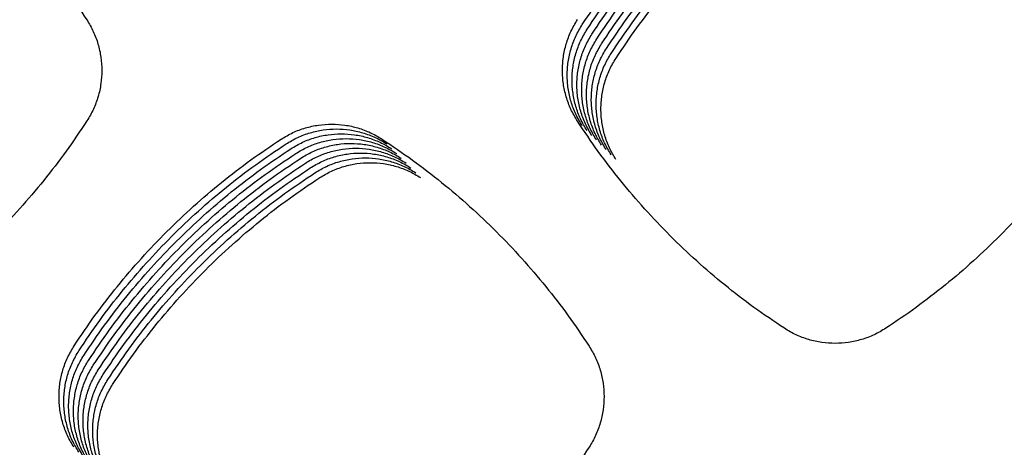
# Model space of a CAD drawing. Units: millimetres. Extents: x 14825 to 21551, y -16892 to -12508.
# Drawn here: x 15746 to 15785, y -15531 to -15514 of the extents above; entities that cross this region are included whole.
import ezdxf

# ---------------------------------------------------------------- set-up
doc = ezdxf.new("R2010")
doc.units = ezdxf.units.MM

msp = doc.modelspace()

# ---------------------------------------------------------------- linework, layer by layer
at = {"color": 6, "linetype": 'Continuous'}
for points, knots in [([(15740.877, -15506.12), (15741.274, -15506.386), (15742.068, -15506.92), (15743.204, -15507.797), (15744.296, -15508.728), (15745.337, -15509.717), (15746.326, -15510.758), (15747.258, -15511.85), (15748.136, -15512.986), (15748.67, -15513.78), (15748.937, -15514.177)], [0, 0, 0, 0, 1.434965, 2.868178, 4.303242, 5.738525, 7.173543, 8.608974, 10.043135, 11.478419, 11.478419, 11.478419, 11.478419]), ([(15768.236, -15514.356), (15768.504, -15513.959), (15769.038, -15513.165), (15769.917, -15512.029), (15770.849, -15510.937), (15771.839, -15509.896), (15772.881, -15508.908), (15773.974, -15507.977), (15775.112, -15507.099), (15775.907, -15506.566), (15776.304, -15506.299)], [0, 0, 0, 0, 1.435667, 2.869695, 4.305497, 5.741353, 7.177, 8.613048, 10.047762, 11.483659, 11.483659, 11.483659, 11.483659]), ([(15768.424, -15514.543), (15768.691, -15514.146), (15769.225, -15513.352), (15770.104, -15512.216), (15771.037, -15511.125), (15772.027, -15510.084), (15773.069, -15509.095), (15774.162, -15508.164), (15775.299, -15507.287), (15776.094, -15506.753), (15776.492, -15506.487)], [0, 0, 0, 0, 1.435667, 2.869695, 4.305497, 5.741353, 7.177, 8.613048, 10.047762, 11.483659, 11.483659, 11.483659, 11.483659]), ([(15768.612, -15514.731), (15768.879, -15514.334), (15769.413, -15513.54), (15770.292, -15512.404), (15771.224, -15511.312), (15772.214, -15510.271), (15773.257, -15509.283), (15774.35, -15508.351), (15775.487, -15507.474), (15776.282, -15506.941), (15776.679, -15506.674)], [0, 0, 0, 0, 1.435667, 2.869695, 4.305497, 5.741353, 7.177, 8.613048, 10.047762, 11.483659, 11.483659, 11.483659, 11.483659]), ([(15768.799, -15514.918), (15769.066, -15514.521), (15769.601, -15513.727), (15770.479, -15512.591), (15771.412, -15511.5), (15772.402, -15510.459), (15773.444, -15509.47), (15774.537, -15508.539), (15775.675, -15507.661), (15776.469, -15507.128), (15776.867, -15506.861)], [0, 0, 0, 0, 1.435667, 2.869695, 4.305497, 5.741353, 7.177, 8.613048, 10.047762, 11.483659, 11.483659, 11.483659, 11.483659]), ([(15768.987, -15515.105), (15769.254, -15514.708), (15769.788, -15513.915), (15770.667, -15512.779), (15771.6, -15511.687), (15772.589, -15510.646), (15773.632, -15509.658), (15774.725, -15508.726), (15775.862, -15507.849), (15776.657, -15507.316), (15777.055, -15507.049)], [0, 0, 0, 0, 1.435667, 2.869695, 4.305497, 5.741353, 7.177, 8.613048, 10.047762, 11.483659, 11.483659, 11.483659, 11.483659]), ([(15769.174, -15515.293), (15769.442, -15514.896), (15769.976, -15514.102), (15770.855, -15512.966), (15771.787, -15511.874), (15772.777, -15510.833), (15773.819, -15509.845), (15774.912, -15508.914), (15776.05, -15508.036), (15776.845, -15507.503), (15777.242, -15507.236)], [0, 0, 0, 0, 1.435667, 2.869695, 4.305497, 5.741353, 7.177, 8.613048, 10.047762, 11.483659, 11.483659, 11.483659, 11.483659]), ([(15769.362, -15515.48), (15769.629, -15515.083), (15770.163, -15514.289), (15771.042, -15513.153), (15771.975, -15512.062), (15772.965, -15511.021), (15774.007, -15510.032), (15775.1, -15509.101), (15776.237, -15508.224), (15777.032, -15507.69), (15777.43, -15507.424)], [0, 0, 0, 0, 1.435667, 2.869695, 4.305497, 5.741353, 7.177, 8.613048, 10.047762, 11.483659, 11.483659, 11.483659, 11.483659]), ([(15769.55, -15515.668), (15769.817, -15515.271), (15770.351, -15514.477), (15771.23, -15513.341), (15772.162, -15512.249), (15773.152, -15511.208), (15774.195, -15510.22), (15775.288, -15509.288), (15776.425, -15508.411), (15777.22, -15507.878), (15777.617, -15507.611)], [0, 0, 0, 0, 1.435667, 2.869695, 4.305497, 5.741353, 7.177, 8.613048, 10.047762, 11.483659, 11.483659, 11.483659, 11.483659]), ([(15748.937, -15514.177), (15749.025, -15514.326), (15749.202, -15514.624), (15749.382, -15515.114), (15749.495, -15515.622), (15749.532, -15516.142), (15749.496, -15516.66), (15749.404, -15517.083), (15749.294, -15517.412), (15749.194, -15517.652), (15749.077, -15517.885), (15748.986, -15518.033), (15748.94, -15518.107)], [0, 0, 0, 0, 0.519233, 1.0384, 1.557601, 2.076737, 2.595078, 3.111566, 3.372043, 3.632666, 3.892528, 4.153245, 4.153245, 4.153245, 4.153245]), ([(15768.046, -15518.115), (15767.957, -15517.965), (15767.78, -15517.666), (15767.63, -15517.256), (15767.543, -15516.92), (15767.497, -15516.663), (15767.469, -15516.404), (15767.46, -15516.144), (15767.469, -15515.883), (15767.497, -15515.623), (15767.544, -15515.366), (15767.631, -15515.03), (15767.781, -15514.62), (15767.96, -15514.319), (15768.049, -15514.168)], [0, 0, 0, 0, 0.521261, 1.040662, 1.302552, 1.563865, 1.823448, 2.083001, 2.344225, 2.606094, 2.866423, 3.125785, 3.646828, 4.17152, 4.17152, 4.17152, 4.17152]), ([(15768.234, -15518.302), (15768.145, -15518.153), (15767.968, -15517.854), (15767.818, -15517.444), (15767.731, -15517.107), (15767.684, -15516.85), (15767.656, -15516.591), (15767.647, -15516.331), (15767.657, -15516.07), (15767.685, -15515.81), (15767.731, -15515.554), (15767.818, -15515.218), (15767.969, -15514.807), (15768.147, -15514.507), (15768.236, -15514.356)], [0, 0, 0, 0, 0.521261, 1.040662, 1.302552, 1.563865, 1.823448, 2.083001, 2.344225, 2.606094, 2.866423, 3.125785, 3.646828, 4.17152, 4.17152, 4.17152, 4.17152]), ([(15768.421, -15518.49), (15768.332, -15518.34), (15768.155, -15518.041), (15768.005, -15517.631), (15767.918, -15517.294), (15767.872, -15517.037), (15767.844, -15516.779), (15767.835, -15516.518), (15767.844, -15516.257), (15767.872, -15515.998), (15767.919, -15515.741), (15768.006, -15515.405), (15768.157, -15514.994), (15768.335, -15514.694), (15768.424, -15514.543)], [0, 0, 0, 0, 0.521261, 1.040662, 1.302552, 1.563865, 1.823448, 2.083001, 2.344225, 2.606094, 2.866423, 3.125785, 3.646828, 4.17152, 4.17152, 4.17152, 4.17152]), ([(15768.609, -15518.677), (15768.52, -15518.527), (15768.343, -15518.229), (15768.193, -15517.818), (15768.106, -15517.482), (15768.059, -15517.225), (15768.032, -15516.966), (15768.022, -15516.706), (15768.032, -15516.445), (15768.06, -15516.185), (15768.106, -15515.928), (15768.194, -15515.592), (15768.344, -15515.182), (15768.522, -15514.881), (15768.612, -15514.731)], [0, 0, 0, 0, 0.521261, 1.040662, 1.302552, 1.563865, 1.823448, 2.083001, 2.344225, 2.606094, 2.866423, 3.125785, 3.646828, 4.17152, 4.17152, 4.17152, 4.17152]), ([(15768.796, -15518.865), (15768.708, -15518.715), (15768.53, -15518.416), (15768.381, -15518.006), (15768.294, -15517.669), (15768.247, -15517.412), (15768.219, -15517.153), (15768.21, -15516.893), (15768.219, -15516.632), (15768.247, -15516.372), (15768.294, -15516.116), (15768.381, -15515.78), (15768.532, -15515.369), (15768.71, -15515.069), (15768.799, -15514.918)], [0, 0, 0, 0, 0.521261, 1.040662, 1.302552, 1.563865, 1.823448, 2.083001, 2.344225, 2.606094, 2.866423, 3.125785, 3.646828, 4.17152, 4.17152, 4.17152, 4.17152]), ([(15768.984, -15519.052), (15768.895, -15518.902), (15768.718, -15518.603), (15768.568, -15518.193), (15768.481, -15517.857), (15768.435, -15517.6), (15768.407, -15517.341), (15768.398, -15517.081), (15768.407, -15516.82), (15768.435, -15516.56), (15768.482, -15516.303), (15768.569, -15515.967), (15768.719, -15515.557), (15768.898, -15515.256), (15768.987, -15515.105)], [0, 0, 0, 0, 0.521261, 1.040662, 1.302552, 1.563865, 1.823448, 2.083001, 2.344225, 2.606094, 2.866423, 3.125785, 3.646828, 4.17152, 4.17152, 4.17152, 4.17152]), ([(15769.172, -15519.239), (15769.083, -15519.09), (15768.906, -15518.791), (15768.756, -15518.381), (15768.669, -15518.044), (15768.622, -15517.787), (15768.594, -15517.528), (15768.585, -15517.268), (15768.595, -15517.007), (15768.623, -15516.747), (15768.669, -15516.491), (15768.756, -15516.155), (15768.907, -15515.744), (15769.085, -15515.444), (15769.174, -15515.293)], [0, 0, 0, 0, 0.521261, 1.040662, 1.302552, 1.563865, 1.823448, 2.083001, 2.344225, 2.606094, 2.866423, 3.125785, 3.646828, 4.17152, 4.17152, 4.17152, 4.17152]), ([(15769.359, -15519.427), (15769.27, -15519.277), (15769.093, -15518.978), (15768.943, -15518.568), (15768.856, -15518.231), (15768.81, -15517.974), (15768.782, -15517.716), (15768.773, -15517.455), (15768.782, -15517.194), (15768.81, -15516.935), (15768.857, -15516.678), (15768.944, -15516.342), (15769.095, -15515.931), (15769.273, -15515.631), (15769.362, -15515.48)], [0, 0, 0, 0, 0.521261, 1.040662, 1.302552, 1.563865, 1.823448, 2.083001, 2.344225, 2.606094, 2.866423, 3.125785, 3.646828, 4.17152, 4.17152, 4.17152, 4.17152]), ([(15769.547, -15519.614), (15769.458, -15519.464), (15769.281, -15519.166), (15769.131, -15518.755), (15769.044, -15518.419), (15768.997, -15518.162), (15768.97, -15517.903), (15768.96, -15517.643), (15768.97, -15517.382), (15768.998, -15517.122), (15769.044, -15516.865), (15769.132, -15516.529), (15769.282, -15516.119), (15769.46, -15515.818), (15769.55, -15515.668)], [0, 0, 0, 0, 0.521261, 1.040662, 1.302552, 1.563865, 1.823448, 2.083001, 2.344225, 2.606094, 2.866423, 3.125785, 3.646828, 4.17152, 4.17152, 4.17152, 4.17152]), ([(15748.94, -15518.107), (15748.674, -15518.505), (15748.141, -15519.3), (15747.265, -15520.437), (15746.335, -15521.531), (15745.347, -15522.574), (15744.307, -15523.565), (15743.215, -15524.498), (15742.08, -15525.378), (15741.286, -15525.913), (15740.889, -15526.18)], [0, 0, 0, 0, 1.435695, 2.869678, 4.305488, 5.741453, 7.177173, 8.613302, 10.048132, 11.484113, 11.484113, 11.484113, 11.484113]), ([(15756.51, -15518.818), (15756.659, -15518.73), (15756.957, -15518.553), (15757.447, -15518.374), (15757.955, -15518.262), (15758.474, -15518.226), (15758.992, -15518.262), (15759.415, -15518.355), (15759.743, -15518.465), (15759.983, -15518.566), (15760.216, -15518.682), (15760.363, -15518.774), (15760.437, -15518.82)], [0, 0, 0, 0, 0.518796, 1.037515, 1.556279, 2.074967, 2.592879, 3.10894, 3.369192, 3.629606, 3.889262, 4.149763, 4.149763, 4.149763, 4.149763]), ([(15776.107, -15526.184), (15775.71, -15525.917), (15774.915, -15525.383), (15773.778, -15524.504), (15772.686, -15523.572), (15771.644, -15522.582), (15770.655, -15521.539), (15769.724, -15520.446), (15768.846, -15519.308), (15768.313, -15518.513), (15768.046, -15518.115)], [0, 0, 0, 0, 1.436269, 2.870969, 4.307388, 5.743757, 7.17996, 8.616556, 10.051772, 11.488216, 11.488216, 11.488216, 11.488216]), ([(15788.119, -15518.112), (15787.852, -15518.51), (15787.319, -15519.305), (15786.442, -15520.443), (15785.511, -15521.536), (15784.523, -15522.579), (15783.481, -15523.569), (15782.389, -15524.502), (15781.253, -15525.382), (15780.459, -15525.916), (15780.061, -15526.183)], [0, 0, 0, 0, 1.436082, 2.87051, 4.306724, 5.743007, 7.179075, 8.615546, 10.050684, 11.487004, 11.487004, 11.487004, 11.487004]), ([(15756.698, -15519.005), (15756.847, -15518.917), (15757.145, -15518.741), (15757.635, -15518.562), (15758.142, -15518.449), (15758.662, -15518.413), (15759.179, -15518.45), (15759.602, -15518.543), (15759.93, -15518.653), (15760.17, -15518.753), (15760.403, -15518.87), (15760.551, -15518.961), (15760.625, -15519.007)], [0, 0, 0, 0, 0.518796, 1.037515, 1.556279, 2.074967, 2.592879, 3.10894, 3.369192, 3.629606, 3.889262, 4.149763, 4.149763, 4.149763, 4.149763]), ([(15756.885, -15519.193), (15757.034, -15519.105), (15757.332, -15518.928), (15757.822, -15518.749), (15758.33, -15518.637), (15758.849, -15518.601), (15759.367, -15518.637), (15759.79, -15518.73), (15760.118, -15518.84), (15760.358, -15518.941), (15760.591, -15519.057), (15760.738, -15519.149), (15760.812, -15519.194)], [0, 0, 0, 0, 0.518796, 1.037515, 1.556279, 2.074967, 2.592879, 3.10894, 3.369192, 3.629606, 3.889262, 4.149763, 4.149763, 4.149763, 4.149763]), ([(15748.439, -15526.869), (15748.706, -15526.472), (15749.241, -15525.679), (15750.12, -15524.544), (15751.053, -15523.453), (15752.043, -15522.412), (15753.086, -15521.425), (15754.18, -15520.494), (15755.317, -15519.617), (15756.112, -15519.085), (15756.51, -15518.818)], [0, 0, 0, 0, 1.435459, 2.869238, 4.30482, 5.740515, 7.175979, 8.611849, 10.046406, 11.482126, 11.482126, 11.482126, 11.482126]), ([(15748.626, -15527.057), (15748.894, -15526.66), (15749.428, -15525.866), (15750.308, -15524.731), (15751.241, -15523.64), (15752.231, -15522.6), (15753.274, -15521.612), (15754.367, -15520.681), (15755.505, -15519.805), (15756.3, -15519.272), (15756.698, -15519.005)], [0, 0, 0, 0, 1.435459, 2.869238, 4.30482, 5.740515, 7.175979, 8.611849, 10.046406, 11.482126, 11.482126, 11.482126, 11.482126]), ([(15757.073, -15519.38), (15757.222, -15519.292), (15757.52, -15519.116), (15758.01, -15518.937), (15758.518, -15518.824), (15759.037, -15518.788), (15759.555, -15518.825), (15759.978, -15518.918), (15760.306, -15519.028), (15760.546, -15519.128), (15760.779, -15519.245), (15760.926, -15519.336), (15761, -15519.382)], [0, 0, 0, 0, 0.518796, 1.037515, 1.556279, 2.074967, 2.592879, 3.10894, 3.369192, 3.629606, 3.889262, 4.149763, 4.149763, 4.149763, 4.149763]), ([(15757.26, -15519.568), (15757.409, -15519.479), (15757.708, -15519.303), (15758.197, -15519.124), (15758.705, -15519.011), (15759.224, -15518.975), (15759.742, -15519.012), (15760.165, -15519.105), (15760.493, -15519.215), (15760.733, -15519.315), (15760.966, -15519.432), (15761.114, -15519.523), (15761.187, -15519.569)], [0, 0, 0, 0, 0.518796, 1.037515, 1.556279, 2.074967, 2.592879, 3.10894, 3.369192, 3.629606, 3.889262, 4.149763, 4.149763, 4.149763, 4.149763]), ([(15760.437, -15518.82), (15760.834, -15519.086), (15761.628, -15519.619), (15762.765, -15520.497), (15763.857, -15521.428), (15764.899, -15522.416), (15765.888, -15523.457), (15766.82, -15524.548), (15767.699, -15525.684), (15768.233, -15526.478), (15768.5, -15526.875)], [0, 0, 0, 0, 1.435059, 2.868367, 4.303525, 5.738899, 7.17401, 8.609533, 10.043785, 11.479161, 11.479161, 11.479161, 11.479161]), ([(15748.814, -15527.244), (15749.081, -15526.847), (15749.616, -15526.054), (15750.495, -15524.918), (15751.428, -15523.827), (15752.419, -15522.787), (15753.461, -15521.799), (15754.555, -15520.869), (15755.693, -15519.992), (15756.488, -15519.459), (15756.885, -15519.193)], [0, 0, 0, 0, 1.435459, 2.869238, 4.30482, 5.740515, 7.175979, 8.611849, 10.046406, 11.482126, 11.482126, 11.482126, 11.482126]), ([(15749.002, -15527.431), (15749.269, -15527.034), (15749.804, -15526.241), (15750.683, -15525.106), (15751.616, -15524.015), (15752.606, -15522.975), (15753.649, -15521.987), (15754.742, -15521.056), (15755.88, -15520.179), (15756.675, -15519.647), (15757.073, -15519.38)], [0, 0, 0, 0, 1.435459, 2.869238, 4.30482, 5.740515, 7.175979, 8.611849, 10.046406, 11.482126, 11.482126, 11.482126, 11.482126]), ([(15757.448, -15519.755), (15757.597, -15519.667), (15757.895, -15519.49), (15758.385, -15519.311), (15758.893, -15519.199), (15759.412, -15519.163), (15759.93, -15519.199), (15760.353, -15519.292), (15760.681, -15519.402), (15760.921, -15519.503), (15761.154, -15519.619), (15761.301, -15519.711), (15761.375, -15519.757)], [0, 0, 0, 0, 0.518796, 1.037515, 1.556279, 2.074967, 2.592879, 3.10894, 3.369192, 3.629606, 3.889262, 4.149763, 4.149763, 4.149763, 4.149763]), ([(15757.636, -15519.942), (15757.785, -15519.854), (15758.083, -15519.678), (15758.573, -15519.499), (15759.08, -15519.386), (15759.6, -15519.35), (15760.117, -15519.387), (15760.54, -15519.48), (15760.868, -15519.59), (15761.108, -15519.69), (15761.341, -15519.807), (15761.489, -15519.898), (15761.563, -15519.944)], [0, 0, 0, 0, 0.518796, 1.037515, 1.556279, 2.074967, 2.592879, 3.10894, 3.369192, 3.629606, 3.889262, 4.149763, 4.149763, 4.149763, 4.149763]), ([(15749.189, -15527.619), (15749.457, -15527.222), (15749.991, -15526.428), (15750.87, -15525.293), (15751.804, -15524.202), (15752.794, -15523.162), (15753.837, -15522.174), (15754.93, -15521.244), (15756.068, -15520.367), (15756.863, -15519.834), (15757.26, -15519.568)], [0, 0, 0, 0, 1.435459, 2.869238, 4.30482, 5.740515, 7.175979, 8.611849, 10.046406, 11.482126, 11.482126, 11.482126, 11.482126]), ([(15749.377, -15527.806), (15749.644, -15527.409), (15750.179, -15526.616), (15751.058, -15525.481), (15751.991, -15524.39), (15752.981, -15523.349), (15754.024, -15522.362), (15755.118, -15521.431), (15756.255, -15520.554), (15757.05, -15520.022), (15757.448, -15519.755)], [0, 0, 0, 0, 1.435459, 2.869238, 4.30482, 5.740515, 7.175979, 8.611849, 10.046406, 11.482126, 11.482126, 11.482126, 11.482126]), ([(15757.823, -15520.13), (15757.972, -15520.042), (15758.27, -15519.865), (15758.76, -15519.686), (15759.268, -15519.574), (15759.787, -15519.538), (15760.305, -15519.574), (15760.728, -15519.667), (15761.056, -15519.777), (15761.296, -15519.878), (15761.529, -15519.994), (15761.676, -15520.086), (15761.75, -15520.131)], [0, 0, 0, 0, 0.518796, 1.037515, 1.556279, 2.074967, 2.592879, 3.10894, 3.369192, 3.629606, 3.889262, 4.149763, 4.149763, 4.149763, 4.149763]), ([(15758.011, -15520.317), (15758.16, -15520.229), (15758.458, -15520.053), (15758.948, -15519.874), (15759.456, -15519.761), (15759.975, -15519.725), (15760.493, -15519.762), (15760.916, -15519.855), (15761.244, -15519.965), (15761.484, -15520.065), (15761.717, -15520.182), (15761.864, -15520.273), (15761.938, -15520.319)], [0, 0, 0, 0, 0.518796, 1.037515, 1.556279, 2.074967, 2.592879, 3.10894, 3.369192, 3.629606, 3.889262, 4.149763, 4.149763, 4.149763, 4.149763]), ([(15749.564, -15527.994), (15749.832, -15527.597), (15750.366, -15526.803), (15751.246, -15525.668), (15752.179, -15524.577), (15753.169, -15523.537), (15754.212, -15522.549), (15755.305, -15521.618), (15756.443, -15520.742), (15757.238, -15520.209), (15757.636, -15519.942)], [0, 0, 0, 0, 1.435459, 2.869238, 4.30482, 5.740515, 7.175979, 8.611849, 10.046406, 11.482126, 11.482126, 11.482126, 11.482126]), ([(15749.752, -15528.181), (15750.019, -15527.784), (15750.554, -15526.991), (15751.433, -15525.855), (15752.366, -15524.764), (15753.357, -15523.724), (15754.399, -15522.736), (15755.493, -15521.806), (15756.631, -15520.929), (15757.426, -15520.396), (15757.823, -15520.13)], [0, 0, 0, 0, 1.435459, 2.869238, 4.30482, 5.740515, 7.175979, 8.611849, 10.046406, 11.482126, 11.482126, 11.482126, 11.482126]), ([(15749.94, -15528.368), (15750.207, -15527.971), (15750.742, -15527.178), (15751.621, -15526.043), (15752.554, -15524.952), (15753.544, -15523.912), (15754.587, -15522.924), (15755.68, -15521.993), (15756.818, -15521.116), (15757.613, -15520.584), (15758.011, -15520.317)], [0, 0, 0, 0, 1.435459, 2.869238, 4.30482, 5.740515, 7.175979, 8.611849, 10.046406, 11.482126, 11.482126, 11.482126, 11.482126]), ([(15780.061, -15526.183), (15779.911, -15526.272), (15779.611, -15526.451), (15779.118, -15526.632), (15778.607, -15526.746), (15778.084, -15526.782), (15777.562, -15526.746), (15777.136, -15526.652), (15776.806, -15526.541), (15776.564, -15526.44), (15776.33, -15526.323), (15776.181, -15526.23), (15776.107, -15526.184)], [0, 0, 0, 0, 0.522514, 1.045022, 1.567503, 2.089977, 2.611547, 3.131248, 3.3934, 3.655605, 3.917045, 4.179383, 4.179383, 4.179383, 4.179383]), ([(15748.434, -15530.816), (15748.346, -15530.666), (15748.169, -15530.367), (15748.019, -15529.957), (15747.932, -15529.62), (15747.885, -15529.363), (15747.858, -15529.104), (15747.849, -15528.844), (15747.858, -15528.583), (15747.886, -15528.323), (15747.933, -15528.067), (15748.02, -15527.731), (15748.171, -15527.32), (15748.349, -15527.02), (15748.439, -15526.869)], [0, 0, 0, 0, 0.521336, 1.040816, 1.302745, 1.564093, 1.823713, 2.083305, 2.344573, 2.606478, 2.86684, 3.126239, 3.647365, 4.172138, 4.172138, 4.172138, 4.172138]), ([(15748.622, -15531.003), (15748.533, -15530.854), (15748.356, -15530.555), (15748.206, -15530.144), (15748.12, -15529.808), (15748.073, -15529.551), (15748.045, -15529.292), (15748.036, -15529.032), (15748.046, -15528.771), (15748.074, -15528.511), (15748.121, -15528.254), (15748.208, -15527.918), (15748.359, -15527.508), (15748.537, -15527.207), (15748.626, -15527.057)], [0, 0, 0, 0, 0.521336, 1.040816, 1.302745, 1.564093, 1.823713, 2.083305, 2.344573, 2.606478, 2.86684, 3.126239, 3.647365, 4.172138, 4.172138, 4.172138, 4.172138]), ([(15768.5, -15526.875), (15768.588, -15527.024), (15768.766, -15527.323), (15768.946, -15527.813), (15769.06, -15528.322), (15769.096, -15528.842), (15769.06, -15529.361), (15768.968, -15529.785), (15768.858, -15530.113), (15768.758, -15530.354), (15768.641, -15530.588), (15768.55, -15530.736), (15768.504, -15530.81)], [0, 0, 0, 0, 0.519802, 1.03955, 1.55932, 2.079035, 2.597936, 3.114981, 3.375748, 3.636646, 3.896783, 4.157781, 4.157781, 4.157781, 4.157781]), ([(15748.81, -15531.191), (15748.721, -15531.041), (15748.544, -15530.742), (15748.394, -15530.332), (15748.307, -15529.995), (15748.261, -15529.738), (15748.233, -15529.479), (15748.224, -15529.219), (15748.233, -15528.958), (15748.261, -15528.698), (15748.308, -15528.442), (15748.395, -15528.106), (15748.546, -15527.695), (15748.725, -15527.395), (15748.814, -15527.244)], [0, 0, 0, 0, 0.521336, 1.040816, 1.302745, 1.564093, 1.823713, 2.083305, 2.344573, 2.606478, 2.86684, 3.126239, 3.647365, 4.172138, 4.172138, 4.172138, 4.172138]), ([(15748.997, -15531.378), (15748.909, -15531.229), (15748.731, -15530.929), (15748.582, -15530.519), (15748.495, -15530.183), (15748.448, -15529.926), (15748.421, -15529.667), (15748.411, -15529.406), (15748.421, -15529.145), (15748.449, -15528.886), (15748.496, -15528.629), (15748.583, -15528.293), (15748.734, -15527.882), (15748.912, -15527.582), (15749.002, -15527.431)], [0, 0, 0, 0, 0.521336, 1.040816, 1.302745, 1.564093, 1.823713, 2.083305, 2.344573, 2.606478, 2.86684, 3.126239, 3.647365, 4.172138, 4.172138, 4.172138, 4.172138]), ([(15749.185, -15531.566), (15749.096, -15531.416), (15748.919, -15531.117), (15748.769, -15530.707), (15748.682, -15530.37), (15748.636, -15530.113), (15748.608, -15529.854), (15748.599, -15529.594), (15748.609, -15529.333), (15748.637, -15529.073), (15748.683, -15528.816), (15748.771, -15528.48), (15748.922, -15528.07), (15749.1, -15527.769), (15749.189, -15527.619)], [0, 0, 0, 0, 0.521336, 1.040816, 1.302745, 1.564093, 1.823713, 2.083305, 2.344573, 2.606478, 2.86684, 3.126239, 3.647365, 4.172138, 4.172138, 4.172138, 4.172138]), ([(15749.372, -15531.753), (15749.284, -15531.603), (15749.107, -15531.304), (15748.957, -15530.894), (15748.87, -15530.557), (15748.823, -15530.3), (15748.796, -15530.041), (15748.787, -15529.781), (15748.796, -15529.52), (15748.824, -15529.26), (15748.871, -15529.004), (15748.958, -15528.668), (15749.109, -15528.257), (15749.287, -15527.957), (15749.377, -15527.806)], [0, 0, 0, 0, 0.521336, 1.040816, 1.302745, 1.564093, 1.823713, 2.083305, 2.344573, 2.606478, 2.86684, 3.126239, 3.647365, 4.172138, 4.172138, 4.172138, 4.172138]), ([(15749.56, -15531.94), (15749.471, -15531.791), (15749.294, -15531.492), (15749.144, -15531.081), (15749.058, -15530.745), (15749.011, -15530.488), (15748.983, -15530.229), (15748.974, -15529.969), (15748.984, -15529.708), (15749.012, -15529.448), (15749.059, -15529.191), (15749.146, -15528.855), (15749.297, -15528.445), (15749.475, -15528.144), (15749.564, -15527.994)], [0, 0, 0, 0, 0.521336, 1.040816, 1.302745, 1.564093, 1.823713, 2.083305, 2.344573, 2.606478, 2.86684, 3.126239, 3.647365, 4.172138, 4.172138, 4.172138, 4.172138]), ([(15749.748, -15532.128), (15749.659, -15531.978), (15749.482, -15531.679), (15749.332, -15531.269), (15749.245, -15530.932), (15749.199, -15530.675), (15749.171, -15530.416), (15749.162, -15530.156), (15749.171, -15529.895), (15749.199, -15529.635), (15749.246, -15529.379), (15749.333, -15529.043), (15749.484, -15528.632), (15749.663, -15528.332), (15749.752, -15528.181)], [0, 0, 0, 0, 0.521336, 1.040816, 1.302745, 1.564093, 1.823713, 2.083305, 2.344573, 2.606478, 2.86684, 3.126239, 3.647365, 4.172138, 4.172138, 4.172138, 4.172138]), ([(15749.935, -15532.315), (15749.847, -15532.166), (15749.669, -15531.866), (15749.52, -15531.456), (15749.433, -15531.12), (15749.386, -15530.863), (15749.359, -15530.604), (15749.349, -15530.343), (15749.359, -15530.082), (15749.387, -15529.823), (15749.434, -15529.566), (15749.521, -15529.23), (15749.672, -15528.819), (15749.85, -15528.519), (15749.94, -15528.368)], [0, 0, 0, 0, 0.521336, 1.040816, 1.302745, 1.564093, 1.823713, 2.083305, 2.344573, 2.606478, 2.86684, 3.126239, 3.647365, 4.172138, 4.172138, 4.172138, 4.172138]), ([(15768.504, -15530.81), (15768.238, -15531.207), (15767.705, -15532.002), (15766.829, -15533.14), (15765.898, -15534.234), (15764.91, -15535.277), (15763.87, -15536.268), (15762.778, -15537.202), (15761.642, -15538.082), (15760.848, -15538.616), (15760.451, -15538.884)], [0, 0, 0, 0, 1.435925, 2.870164, 4.306213, 5.742378, 7.178311, 8.614651, 10.049676, 11.485866, 11.485866, 11.485866, 11.485866])]:
    msp.add_open_spline(points, degree=3, knots=knots, dxfattribs=at)

doc.saveas('drawing.dxf')
